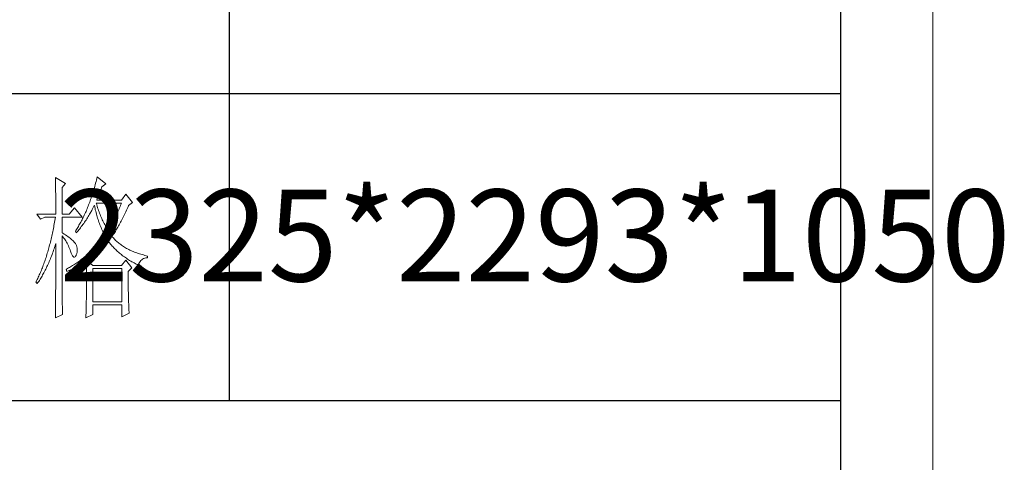
# Model space of a CAD drawing. Units: millimetres. Extents: x 24539 to 37824, y -16321 to 24765.
# Drawn here: x 37074 to 37563, y 17862 to 18081 of the extents above; entities that cross this region are included whole.
import ezdxf

# ---------------------------------------------------------------- set-up
doc = ezdxf.new("R2010")
doc.units = ezdxf.units.MM
doc.layers.add('打印框', color=1, linetype='Continuous', lineweight=13)
doc.layers.add('轮廓线', color=7, linetype='Continuous', lineweight=25)
doc.styles.add('仿宋', font='txt', dxfattribs={"width": 0.6})

msp = doc.modelspace()

# ---------------------------------------------------------------- linework, layer by layer
for p, q in [((37481.51, 16155.15), (37481.51, 20391.85)), ((37177.83, 18348.85), (37177.83, 17892.15)), ((37481.51, 18044.38), (36950.1, 18044.38)), ((37481.51, 17892.15), (36950.1, 17892.15))]:
    msp.add_line(p, q)
at = {"layer": '打印框'}
msp.add_line((37527.07, 16109.59), (37527.07, 20437.41), dxfattribs=at)
msp.add_lwpolyline([(37527.07, 16109.59), (37527.07, 20437.41), (31787.02, 20437.41), (31787.02, 16109.59), (37527.07, 16109.59)], dxfattribs=at)
at = {"layer": '轮廓线', "color": 7, "lineweight": 0}
for p, q in [((37091.6, 18002.96), (37091.62, 18002.14)), ((37096.56, 18000.01), (37091.6, 18002.96)), ((37091.62, 18002.14), (37091.64, 18001.32)), ((37091.64, 18001.32), (37091.65, 18000.51)), ((37091.65, 18000.51), (37091.67, 17999.71)), ((37091.67, 17999.71), (37091.68, 17998.92)), ((37094.9, 17997.94), (37096.56, 18000.01)), ((37111.58, 18000.09), (37111.37, 17999.31)), ((37111.78, 18000.87), (37111.58, 18000.09)), ((37111.98, 18001.66), (37111.78, 18000.87)), ((37112.18, 18002.45), (37111.98, 18001.66)), ((37112.37, 18003.26), (37112.18, 18002.45)), ((37116.63, 17999.72), (37112.37, 18003.26)), ((37114.74, 17998.24), (37116.63, 17999.72)), ((37091.68, 17998.92), (37091.7, 17998.13)), ((37091.7, 17998.13), (37091.71, 17997.35)), ((37091.71, 17997.35), (37091.73, 17996.58)), ((37091.73, 17996.58), (37091.74, 17995.82)), ((37091.74, 17995.82), (37091.75, 17995.06)), ((37091.75, 17995.06), (37091.76, 17994.31)), ((37094.9, 17984.66), (37094.9, 17997.94)), ((37110.05, 17994.83), (37109.82, 17994.12)), ((37110.28, 17995.56), (37110.05, 17994.83)), ((37110.51, 17996.3), (37110.28, 17995.56)), ((37110.73, 17997.04), (37110.51, 17996.3)), ((37110.94, 17997.79), (37110.73, 17997.04)), ((37111.16, 17998.55), (37110.94, 17997.79)), ((37111.37, 17999.31), (37111.16, 17998.55)), ((37113.24, 17994.65), (37113.51, 17995.32)), ((37113.51, 17995.32), (37113.77, 17995.96)), ((37113.77, 17995.96), (37114.03, 17996.58)), ((37114.03, 17996.58), (37114.27, 17997.18)), ((37114.27, 17997.18), (37114.52, 17997.75)), ((37114.52, 17997.75), (37114.74, 17998.24)), ((37091.76, 17994.31), (37091.77, 17993.57)), ((37091.77, 17993.57), (37091.78, 17992.83)), ((37091.78, 17992.83), (37091.79, 17992.11)), ((37091.79, 17992.11), (37091.8, 17991.39)), ((37091.8, 17991.39), (37091.8, 17990.68)), ((37091.8, 17990.68), (37091.81, 17989.98)), ((37091.81, 17989.98), (37091.82, 17989.28)), ((37108.37, 17989.97), (37108.12, 17989.3)), ((37108.62, 17990.64), (37108.37, 17989.97)), ((37108.87, 17991.32), (37108.62, 17990.64)), ((37109.11, 17992.01), (37108.87, 17991.32)), ((37109.35, 17992.71), (37109.11, 17992.01)), ((37109.59, 17993.41), (37109.35, 17992.71)), ((37109.82, 17994.12), (37109.59, 17993.41)), ((37111.95, 17990.08), (37111.9, 17990.27)), ((37111.9, 17990.27), (37124.41, 17990.27)), ((37112.16, 17989.36), (37111.95, 17990.08)), ((37112.14, 17991.74), (37112.42, 17992.51)), ((37124.41, 17991.74), (37112.14, 17991.74)), ((37112.42, 17992.51), (37112.7, 17993.25)), ((37112.7, 17993.25), (37112.97, 17993.96)), ((37112.97, 17993.96), (37113.24, 17994.65)), ((37124.41, 17990.27), (37124.15, 17989.57)), ((37126.54, 17994.7), (37124.41, 17991.74)), ((37129.84, 17990.56), (37126.54, 17994.7)), ((37127.96, 17989.09), (37129.84, 17990.56)), ((37091.82, 17989.28), (37091.82, 17988.59)), ((37091.82, 17988.59), (37091.83, 17987.91)), ((37091.83, 17987.91), (37091.83, 17987.24)), ((37091.83, 17987.24), (37091.83, 17986.58)), ((37091.83, 17986.58), (37091.83, 17985.92)), ((37091.83, 17985.92), (37091.84, 17985.27)), ((37091.84, 17985.27), (37091.84, 17984.66)), ((37101.04, 17987.9), (37098.45, 17984.66)), ((37104.82, 17983.18), (37101.04, 17987.9)), ((37106.53, 17985.49), (37106.25, 17984.88)), ((37106.8, 17986.1), (37106.53, 17985.49)), ((37107.07, 17986.73), (37106.8, 17986.1)), ((37107.34, 17987.36), (37107.07, 17986.73)), ((37107.6, 17988), (37107.34, 17987.36)), ((37107.86, 17988.65), (37107.6, 17988)), ((37108.12, 17989.3), (37107.86, 17988.65)), ((37108.6, 17984.69), (37108.94, 17985.28)), ((37108.94, 17985.28), (37109.62, 17986.49)), ((37109.62, 17986.49), (37109.94, 17987.11)), ((37109.94, 17987.11), (37110.27, 17987.73)), ((37110.27, 17987.73), (37110.59, 17988.35)), ((37110.59, 17988.35), (37110.91, 17988.99)), ((37110.91, 17988.99), (37110.96, 17989.09)), ((37110.96, 17989.09), (37111.11, 17988.36)), ((37111.11, 17988.36), (37111.27, 17987.63)), ((37111.27, 17987.63), (37111.43, 17986.91)), ((37111.43, 17986.91), (37111.6, 17986.2)), ((37111.6, 17986.2), (37111.78, 17985.49)), ((37111.78, 17985.49), (37111.97, 17984.79)), ((37112.37, 17988.65), (37112.16, 17989.36)), ((37112.59, 17987.95), (37112.37, 17988.65)), ((37112.82, 17987.26), (37112.59, 17987.95)), ((37113.05, 17986.58), (37112.82, 17987.26)), ((37113.3, 17985.9), (37113.05, 17986.58)), ((37113.55, 17985.23), (37113.3, 17985.9)), ((37113.8, 17984.57), (37113.55, 17985.23)), ((37122.49, 17985.51), (37122.2, 17984.87)), ((37122.78, 17986.17), (37122.49, 17985.51)), ((37123.07, 17986.84), (37122.78, 17986.17)), ((37123.34, 17987.51), (37123.07, 17986.84)), ((37123.62, 17988.19), (37123.34, 17987.51)), ((37123.88, 17988.87), (37123.62, 17988.19)), ((37124.15, 17989.57), (37123.88, 17988.87)), ((37125.93, 17984.58), (37126.26, 17985.26)), ((37126.26, 17985.26), (37126.58, 17985.96)), ((37126.58, 17985.96), (37126.89, 17986.66)), ((37126.89, 17986.66), (37127.21, 17987.37)), ((37127.21, 17987.37), (37127.53, 17988.1)), ((37127.53, 17988.1), (37127.85, 17988.83)), ((37127.85, 17988.83), (37127.96, 17989.09)), ((37082.39, 17984.66), (37084.28, 17982.3)), ((37082.39, 17984.66), (37091.84, 17984.66)), ((37084.28, 17982.3), (37086.41, 17983.18)), ((37086.41, 17983.18), (37091.6, 17983.18)), ((37091.19, 17980.78), (37091.05, 17979.99)), ((37091.33, 17981.57), (37091.19, 17980.78)), ((37091.47, 17982.37), (37091.33, 17981.57)), ((37091.6, 17983.18), (37091.47, 17982.37)), ((37094.9, 17984.66), (37098.45, 17984.66)), ((37094.9, 17975.51), (37094.9, 17983.18)), ((37094.9, 17983.18), (37104.82, 17983.18)), ((37103.92, 17980.29), (37103.62, 17979.75)), ((37104.22, 17980.84), (37103.92, 17980.29)), ((37104.52, 17981.39), (37104.22, 17980.84)), ((37104.82, 17981.95), (37104.52, 17981.39)), ((37105.11, 17982.52), (37104.82, 17981.95)), ((37105.4, 17983.1), (37105.11, 17982.52)), ((37105.27, 17979.61), (37105.66, 17980.15)), ((37105.69, 17983.68), (37105.4, 17983.1)), ((37105.66, 17980.15), (37106.04, 17980.7)), ((37105.97, 17984.28), (37105.69, 17983.68)), ((37106.25, 17984.88), (37105.97, 17984.28)), ((37106.04, 17980.7), (37106.42, 17981.25)), ((37106.42, 17981.25), (37106.8, 17981.81)), ((37106.8, 17981.81), (37107.17, 17982.37)), ((37107.17, 17982.37), (37107.53, 17982.94)), ((37107.53, 17982.94), (37107.89, 17983.52)), ((37107.89, 17983.52), (37108.24, 17984.1)), ((37108.24, 17984.1), (37108.6, 17984.69)), ((37111.97, 17984.79), (37112.16, 17984.1)), ((37112.16, 17984.1), (37112.37, 17983.41)), ((37112.37, 17983.41), (37112.58, 17982.72)), ((37112.58, 17982.72), (37112.8, 17982.05)), ((37112.8, 17982.05), (37113.02, 17981.37)), ((37113.02, 17981.37), (37113.25, 17980.71)), ((37113.25, 17980.71), (37113.49, 17980.05)), ((37114.07, 17983.91), (37113.8, 17984.57)), ((37114.34, 17983.27), (37114.07, 17983.91)), ((37114.62, 17982.63), (37114.34, 17983.27)), ((37114.9, 17982), (37114.62, 17982.63)), ((37115.2, 17981.38), (37114.9, 17982)), ((37115.5, 17980.76), (37115.2, 17981.38)), ((37115.81, 17980.16), (37115.5, 17980.76)), ((37116.12, 17979.56), (37115.81, 17980.16)), ((37120.06, 17980.53), (37119.74, 17979.94)), ((37120.38, 17981.13), (37120.06, 17980.53)), ((37120.69, 17981.73), (37120.38, 17981.13)), ((37121, 17982.35), (37120.69, 17981.73)), ((37121.31, 17982.97), (37121, 17982.35)), ((37121.61, 17983.59), (37121.31, 17982.97)), ((37121.91, 17984.22), (37121.61, 17983.59)), ((37122.2, 17984.87), (37121.91, 17984.22)), ((37123.34, 17979.53), (37123.67, 17980.12)), ((37123.67, 17980.12), (37123.99, 17980.73)), ((37123.99, 17980.73), (37124.32, 17981.34)), ((37124.32, 17981.34), (37124.64, 17981.97)), ((37124.64, 17981.97), (37124.97, 17982.6)), ((37124.97, 17982.6), (37125.29, 17983.25)), ((37125.29, 17983.25), (37125.61, 17983.91)), ((37125.61, 17983.91), (37125.93, 17984.58)), ((37090.14, 17975.36), (37089.98, 17974.61)), ((37090.3, 17976.12), (37090.14, 17975.36)), ((37090.46, 17976.88), (37090.3, 17976.12)), ((37090.61, 17977.65), (37090.46, 17976.88)), ((37090.76, 17978.42), (37090.61, 17977.65)), ((37090.91, 17979.2), (37090.76, 17978.42)), ((37091.05, 17979.99), (37090.91, 17979.2)), ((37095.3, 17975.26), (37094.9, 17975.51)), ((37095.99, 17974.84), (37095.3, 17975.26)), ((37101.71, 17976.69), (37101.51, 17976.39)), ((37101.51, 17976.39), (37101.99, 17975.51)), ((37102.04, 17977.18), (37101.71, 17976.69)), ((37101.99, 17975.51), (37102.41, 17976)), ((37102.36, 17977.68), (37102.04, 17977.18)), ((37102.68, 17978.18), (37102.36, 17977.68)), ((37102.41, 17976), (37102.84, 17976.5)), ((37103, 17978.7), (37102.68, 17978.18)), ((37102.84, 17976.5), (37103.25, 17977)), ((37103.31, 17979.22), (37103, 17978.7)), ((37103.25, 17977), (37103.67, 17977.51)), ((37103.62, 17979.75), (37103.31, 17979.22)), ((37103.67, 17977.51), (37104.08, 17978.03)), ((37104.08, 17978.03), (37104.48, 17978.55)), ((37104.48, 17978.55), (37104.88, 17979.07)), ((37104.88, 17979.07), (37105.27, 17979.61)), ((37113.49, 17980.05), (37113.74, 17979.39)), ((37113.74, 17979.39), (37113.99, 17978.75)), ((37113.99, 17978.75), (37114.25, 17978.1)), ((37114.25, 17978.1), (37114.52, 17977.46)), ((37114.52, 17977.46), (37114.8, 17976.83)), ((37114.8, 17976.83), (37115.08, 17976.21)), ((37115.08, 17976.21), (37115.37, 17975.59)), ((37115.37, 17975.59), (37115.67, 17974.97)), ((37116.44, 17978.97), (37116.12, 17979.56)), ((37116.77, 17978.39), (37116.44, 17978.97)), ((37117.11, 17977.81), (37116.77, 17978.39)), ((37117.45, 17977.25), (37117.11, 17977.81)), ((37117.8, 17976.69), (37117.45, 17977.25)), ((37118.07, 17977.11), (37117.8, 17976.69)), ((37118.41, 17977.66), (37118.07, 17977.11)), ((37118.75, 17978.22), (37118.41, 17977.66)), ((37119.08, 17978.78), (37118.75, 17978.22)), ((37119.41, 17979.36), (37119.08, 17978.78)), ((37119.74, 17979.94), (37119.41, 17979.36)), ((37120.36, 17974.69), (37120.7, 17975.18)), ((37120.7, 17975.18), (37121.03, 17975.69)), ((37121.03, 17975.69), (37121.36, 17976.2)), ((37121.36, 17976.2), (37121.69, 17976.73)), ((37121.69, 17976.73), (37122.02, 17977.27)), ((37122.02, 17977.27), (37122.35, 17977.82)), ((37122.35, 17977.82), (37122.68, 17978.37)), ((37122.68, 17978.37), (37123.01, 17978.95)), ((37123.01, 17978.95), (37123.34, 17979.53)), ((37089.12, 17970.93), (37088.94, 17970.21)), ((37089.3, 17971.65), (37089.12, 17970.93)), ((37089.47, 17972.38), (37089.3, 17971.65)), ((37089.64, 17973.12), (37089.47, 17972.38)), ((37089.82, 17973.86), (37089.64, 17973.12)), ((37089.98, 17974.61), (37089.82, 17973.86)), ((37094.9, 17974.03), (37095.3, 17973.56)), ((37094.9, 17949.34), (37094.9, 17974.03)), ((37095.3, 17973.56), (37095.68, 17973.07)), ((37095.68, 17973.07), (37096.06, 17972.56)), ((37096.66, 17974.42), (37095.99, 17974.84)), ((37096.06, 17972.56), (37096.42, 17972.03)), ((37096.42, 17972.03), (37096.77, 17971.48)), ((37097.27, 17974), (37096.66, 17974.42)), ((37096.77, 17971.48), (37097.11, 17970.9)), ((37097.11, 17970.9), (37097.44, 17970.31)), ((37097.86, 17973.59), (37097.27, 17974)), ((37097.44, 17970.31), (37097.76, 17969.69)), ((37098.41, 17973.19), (37097.86, 17973.59)), ((37098.92, 17972.79), (37098.41, 17973.19)), ((37099.4, 17972.4), (37098.92, 17972.79)), ((37099.85, 17972.02), (37099.4, 17972.4)), ((37100.25, 17971.64), (37099.85, 17972.02)), ((37100.62, 17971.27), (37100.25, 17971.64)), ((37100.96, 17970.9), (37100.62, 17971.27)), ((37101.25, 17970.54), (37100.96, 17970.9)), ((37101.51, 17970.19), (37101.25, 17970.54)), ((37113.06, 17970.3), (37112.61, 17969.8)), ((37113.51, 17970.81), (37113.06, 17970.3)), ((37113.95, 17971.33), (37113.51, 17970.81)), ((37114.4, 17971.85), (37113.95, 17971.33)), ((37114.84, 17972.39), (37114.4, 17971.85)), ((37115.28, 17972.93), (37114.84, 17972.39)), ((37115.72, 17973.47), (37115.28, 17972.93)), ((37115.67, 17974.97), (37115.98, 17974.36)), ((37116.15, 17974.03), (37115.72, 17973.47)), ((37115.98, 17974.36), (37116.15, 17974.03)), ((37116.48, 17969.85), (37116.9, 17970.32)), ((37116.9, 17970.32), (37117.31, 17970.8)), ((37117.31, 17970.8), (37117.72, 17971.27)), ((37117.72, 17971.27), (37117.8, 17971.37)), ((37117.8, 17971.37), (37118.19, 17970.87)), ((37118.19, 17970.87), (37118.59, 17970.38)), ((37118.59, 17970.38), (37118.99, 17969.9)), ((37119.69, 17973.73), (37120.03, 17974.21)), ((37120.03, 17973.33), (37119.69, 17973.73)), ((37120.03, 17974.21), (37120.36, 17974.69)), ((37120.37, 17972.93), (37120.03, 17973.33)), ((37120.74, 17972.53), (37120.37, 17972.93)), ((37121.11, 17972.13), (37120.74, 17972.53)), ((37121.49, 17971.75), (37121.11, 17972.13)), ((37121.88, 17971.38), (37121.49, 17971.75)), ((37122.29, 17971.01), (37121.88, 17971.38)), ((37122.71, 17970.65), (37122.29, 17971.01)), ((37123.13, 17970.3), (37122.71, 17970.65)), ((37123.57, 17969.95), (37123.13, 17970.3)), ((37087.78, 17966.01), (37087.58, 17965.33)), ((37087.98, 17966.7), (37087.78, 17966.01)), ((37088.18, 17967.39), (37087.98, 17966.7)), ((37088.38, 17968.09), (37088.18, 17967.39)), ((37088.57, 17968.79), (37088.38, 17968.09)), ((37088.75, 17969.5), (37088.57, 17968.79)), ((37088.94, 17970.21), (37088.75, 17969.5)), ((37090.2, 17965.38), (37090.46, 17966.1)), ((37090.46, 17966.1), (37090.72, 17966.82)), ((37090.72, 17966.82), (37090.97, 17967.55)), ((37090.97, 17967.55), (37091.22, 17968.29)), ((37091.22, 17968.29), (37091.47, 17969.04)), ((37091.47, 17969.04), (37091.71, 17969.8)), ((37091.71, 17969.8), (37091.84, 17970.19)), ((37091.84, 17968.64), (37091.83, 17967.87)), ((37091.83, 17967.87), (37091.83, 17964.8)), ((37091.84, 17970.19), (37091.84, 17968.64)), ((37097.76, 17969.69), (37098.07, 17969.05)), ((37098.07, 17969.05), (37098.36, 17968.39)), ((37098.36, 17968.39), (37098.64, 17967.71)), ((37098.64, 17967.71), (37098.91, 17967.01)), ((37098.91, 17967.01), (37099.15, 17966.35)), ((37099.15, 17966.35), (37099.49, 17965.44)), ((37099.49, 17965.44), (37099.83, 17964.7)), ((37101.74, 17969.81), (37101.51, 17970.19)), ((37102.03, 17969.18), (37101.74, 17969.81)), ((37102.26, 17968.55), (37102.03, 17969.18)), ((37102.22, 17965.26), (37102.38, 17965.93)), ((37102.4, 17967.91), (37102.26, 17968.55)), ((37102.38, 17965.93), (37102.47, 17966.6)), ((37102.47, 17967.26), (37102.4, 17967.91)), ((37102.47, 17966.6), (37102.47, 17967.26)), ((37108.46, 17965.59), (37107.99, 17965.16)), ((37108.93, 17966.03), (37108.46, 17965.59)), ((37109.4, 17966.48), (37108.93, 17966.03)), ((37109.86, 17966.93), (37109.4, 17966.48)), ((37110.32, 17967.39), (37109.86, 17966.93)), ((37110.79, 17967.85), (37110.32, 17967.39)), ((37111.24, 17968.33), (37110.79, 17967.85)), ((37111.7, 17968.81), (37111.24, 17968.33)), ((37112.15, 17969.3), (37111.7, 17968.81)), ((37111.97, 17965.36), (37112.44, 17965.8)), ((37112.61, 17969.8), (37112.15, 17969.3)), ((37112.44, 17965.8), (37112.92, 17966.23)), ((37112.92, 17966.23), (37113.38, 17966.67)), ((37113.38, 17966.67), (37113.84, 17967.11)), ((37113.84, 17967.11), (37114.29, 17967.56)), ((37114.29, 17967.56), (37114.74, 17968.01)), ((37114.74, 17968.01), (37115.18, 17968.47)), ((37115.18, 17968.47), (37115.62, 17968.92)), ((37115.62, 17968.92), (37116.05, 17969.39)), ((37116.05, 17969.39), (37116.48, 17969.85)), ((37118.99, 17969.9), (37119.4, 17969.42)), ((37119.4, 17969.42), (37119.82, 17968.95)), ((37119.82, 17968.95), (37120.24, 17968.49)), ((37120.24, 17968.49), (37120.67, 17968.04)), ((37120.67, 17968.04), (37121.11, 17967.6)), ((37121.11, 17967.6), (37121.55, 17967.16)), ((37121.55, 17967.16), (37122, 17966.72)), ((37122, 17966.72), (37122.46, 17966.3)), ((37122.46, 17966.3), (37122.92, 17965.89)), ((37122.92, 17965.89), (37123.38, 17965.48)), ((37123.38, 17965.48), (37123.86, 17965.08)), ((37124.02, 17969.62), (37123.57, 17969.95)), ((37124.48, 17969.29), (37124.02, 17969.62)), ((37124.95, 17968.97), (37124.48, 17969.29)), ((37125.43, 17968.65), (37124.95, 17968.97)), ((37125.93, 17968.35), (37125.43, 17968.65)), ((37126.43, 17968.05), (37125.93, 17968.35)), ((37126.95, 17967.76), (37126.43, 17968.05)), ((37127.48, 17967.48), (37126.95, 17967.76)), ((37128.01, 17967.2), (37127.48, 17967.48)), ((37128.56, 17966.93), (37128.01, 17967.2)), ((37129.12, 17966.67), (37128.56, 17966.93)), ((37129.69, 17966.42), (37129.12, 17966.67)), ((37130.27, 17966.18), (37129.69, 17966.42)), ((37130.87, 17965.94), (37130.27, 17966.18)), ((37131.47, 17965.71), (37130.87, 17965.94)), ((37132.09, 17965.49), (37131.47, 17965.71)), ((37132.71, 17965.27), (37132.09, 17965.49)), ((37086.07, 17960.72), (37085.83, 17960.09)), ((37086.29, 17961.37), (37086.07, 17960.72)), ((37086.52, 17962.01), (37086.29, 17961.37)), ((37086.73, 17962.67), (37086.52, 17962.01)), ((37086.95, 17963.32), (37086.73, 17962.67)), ((37087.16, 17963.99), (37086.95, 17963.32)), ((37087.37, 17964.66), (37087.16, 17963.99)), ((37087.58, 17965.33), (37087.37, 17964.66)), ((37088.01, 17959.98), (37088.29, 17960.62)), ((37088.29, 17960.62), (37088.57, 17961.28)), ((37088.57, 17961.28), (37088.85, 17961.94)), ((37088.85, 17961.94), (37089.13, 17962.61)), ((37089.13, 17962.61), (37089.4, 17963.29)), ((37089.4, 17963.29), (37089.67, 17963.98)), ((37089.67, 17963.98), (37089.94, 17964.67)), ((37089.94, 17964.67), (37090.2, 17965.38)), ((37091.83, 17962.52), (37091.82, 17961.77)), ((37091.82, 17961.77), (37091.82, 17961.01)), ((37091.82, 17961.01), (37091.82, 17960.26)), ((37091.83, 17964.8), (37091.83, 17964.04)), ((37091.83, 17964.04), (37091.83, 17962.52)), ((37099.83, 17964.7), (37100.15, 17964.13)), ((37100.15, 17964.13), (37100.46, 17963.73)), ((37100.46, 17963.73), (37100.77, 17963.5)), ((37100.77, 17963.5), (37101.06, 17963.45)), ((37101.06, 17963.45), (37101.34, 17963.56)), ((37101.34, 17963.56), (37101.6, 17963.85)), ((37101.6, 17963.85), (37101.87, 17964.3)), ((37102.19, 17960.57), (37101.69, 17960.23)), ((37101.87, 17964.3), (37101.99, 17964.58)), ((37101.99, 17964.58), (37102.22, 17965.26)), ((37102.68, 17960.91), (37102.19, 17960.57)), ((37103.18, 17961.26), (37102.68, 17960.91)), ((37103.67, 17961.62), (37103.18, 17961.26)), ((37104.15, 17961.98), (37103.67, 17961.62)), ((37104.64, 17962.35), (37104.15, 17961.98)), ((37105.12, 17962.73), (37104.64, 17962.35)), ((37105.61, 17963.12), (37105.12, 17962.73)), ((37105.54, 17960.48), (37106.04, 17960.78)), ((37106.09, 17963.51), (37105.61, 17963.12)), ((37106.04, 17960.78), (37106.52, 17961.07)), ((37106.57, 17963.91), (37106.09, 17963.51)), ((37106.52, 17961.07), (37106.94, 17961.33)), ((37107.04, 17964.32), (37106.57, 17963.91)), ((37106.94, 17961.33), (37106.96, 17960.38)), ((37107.52, 17964.74), (37107.04, 17964.32)), ((37107.41, 17961.63), (37107.94, 17962.03)), ((37110.25, 17959.27), (37107.41, 17961.63)), ((37107.99, 17965.16), (37107.52, 17964.74)), ((37107.94, 17962.03), (37108.47, 17962.43)), ((37108.47, 17962.43), (37108.99, 17962.84)), ((37108.99, 17962.84), (37109.5, 17963.25)), ((37109.5, 17963.25), (37110, 17963.67)), ((37110, 17963.67), (37110.5, 17964.09)), ((37110.5, 17964.09), (37111, 17964.51)), ((37111, 17964.51), (37111.48, 17964.93)), ((37111.48, 17964.93), (37111.97, 17965.36)), ((37123.86, 17965.08), (37124.34, 17964.69)), ((37124.34, 17964.69), (37124.83, 17964.3)), ((37126.54, 17961.92), (37124.41, 17959.27)), ((37124.83, 17964.3), (37125.33, 17963.92)), ((37125.33, 17963.92), (37125.83, 17963.55)), ((37125.83, 17963.55), (37126.34, 17963.19)), ((37126.34, 17963.19), (37126.85, 17962.84)), ((37129.61, 17958.08), (37126.54, 17961.92)), ((37126.85, 17962.84), (37127.37, 17962.49)), ((37127.37, 17962.49), (37127.9, 17962.15)), ((37127.9, 17962.15), (37128.43, 17961.82)), ((37128.43, 17961.82), (37128.98, 17961.49)), ((37128.98, 17961.49), (37129.52, 17961.18)), ((37129.52, 17961.18), (37130.08, 17960.87)), ((37130.08, 17960.87), (37130.64, 17960.57)), ((37130.64, 17960.57), (37131.21, 17960.28)), ((37133.35, 17965.07), (37132.71, 17965.27)), ((37132.97, 17960.2), (37133.29, 17960.78)), ((37133.29, 17960.78), (37133.64, 17961.3)), ((37134, 17964.87), (37133.35, 17965.07)), ((37133.64, 17961.3), (37134.03, 17961.75)), ((37134.65, 17964.68), (37134, 17964.87)), ((37134.03, 17961.75), (37134.46, 17962.14)), ((37134.46, 17962.14), (37134.92, 17962.46)), ((37135.32, 17964.5), (37134.65, 17964.68)), ((37134.92, 17962.46), (37135.42, 17962.71)), ((37136.01, 17964.32), (37135.32, 17964.5)), ((37135.42, 17962.71), (37135.94, 17962.9)), ((37135.94, 17962.9), (37136.51, 17963.03)), ((37136.7, 17964.15), (37136.01, 17964.32)), ((37136.51, 17963.03), (37137.1, 17963.1)), ((37137.4, 17963.99), (37136.7, 17964.15)), ((37137.1, 17963.1), (37137.4, 17963.1)), ((37137.4, 17963.1), (37137.4, 17963.99)), ((37084.14, 17955.79), (37083.89, 17955.2)), ((37084.4, 17956.39), (37084.14, 17955.79)), ((37084.64, 17956.99), (37084.4, 17956.39)), ((37084.89, 17957.6), (37084.64, 17956.99)), ((37085.13, 17958.21), (37084.89, 17957.6)), ((37085.37, 17958.83), (37085.13, 17958.21)), ((37085.61, 17959.46), (37085.37, 17958.83)), ((37085.59, 17955.16), (37085.91, 17955.73)), ((37085.83, 17960.09), (37085.61, 17959.46)), ((37085.91, 17955.73), (37086.22, 17956.31)), ((37086.22, 17956.31), (37086.52, 17956.9)), ((37086.52, 17956.9), (37086.83, 17957.5)), ((37086.83, 17957.5), (37087.13, 17958.1)), ((37087.13, 17958.1), (37087.42, 17958.72)), ((37087.42, 17958.72), (37087.72, 17959.35)), ((37087.72, 17959.35), (37088.01, 17959.98)), ((37091.81, 17957.25), (37091.8, 17956.51)), ((37091.8, 17956.51), (37091.8, 17955.76)), ((37091.8, 17955.76), (37091.8, 17955.02)), ((37091.82, 17959.5), (37091.81, 17958.75)), ((37091.81, 17958.75), (37091.81, 17958)), ((37091.81, 17958), (37091.81, 17957.25)), ((37091.82, 17960.26), (37091.82, 17959.5)), ((37097.12, 17957.54), (37097.03, 17957.49)), ((37097.03, 17957.49), (37097.27, 17956.31)), ((37097.64, 17957.81), (37097.12, 17957.54)), ((37097.27, 17956.31), (37097.87, 17956.58)), ((37098.15, 17958.09), (37097.64, 17957.81)), ((37097.87, 17956.58), (37098.47, 17956.85)), ((37098.66, 17958.37), (37098.15, 17958.09)), ((37098.47, 17956.85), (37099.05, 17957.11)), ((37099.17, 17958.67), (37098.66, 17958.37)), ((37099.05, 17957.11), (37099.63, 17957.38)), ((37099.68, 17958.97), (37099.17, 17958.67)), ((37099.63, 17957.38), (37100.21, 17957.66)), ((37100.18, 17959.27), (37099.68, 17958.97)), ((37100.69, 17959.58), (37100.18, 17959.27)), ((37100.21, 17957.66), (37100.78, 17957.93)), ((37101.19, 17959.9), (37100.69, 17959.58)), ((37100.78, 17957.93), (37101.33, 17958.21)), ((37101.69, 17960.23), (37101.19, 17959.9)), ((37101.33, 17958.21), (37101.89, 17958.49)), ((37101.89, 17958.49), (37102.43, 17958.77)), ((37102.43, 17958.77), (37102.97, 17959.05)), ((37102.97, 17959.05), (37103.5, 17959.33)), ((37103.5, 17959.33), (37104.54, 17959.9)), ((37104.54, 17959.9), (37105.04, 17960.19)), ((37105.04, 17960.19), (37105.54, 17960.48)), ((37106.96, 17960.38), (37106.97, 17959.44)), ((37106.97, 17959.44), (37106.98, 17958.51)), ((37106.98, 17958.51), (37106.99, 17957.6)), ((37106.99, 17957.6), (37107, 17956.69)), ((37107, 17956.69), (37107, 17955.8)), ((37107, 17955.8), (37107.01, 17954.92)), ((37124.41, 17959.27), (37110.25, 17959.27)), ((37110.25, 17941.26), (37110.25, 17957.79)), ((37110.25, 17957.79), (37124.65, 17957.79)), ((37124.65, 17957.79), (37124.65, 17941.26)), ((37127.72, 17956.31), (37129.61, 17958.08)), ((37127.72, 17956.16), (37127.72, 17956.31)), ((37127.72, 17955.33), (37127.72, 17956.16)), ((37131.21, 17960.28), (37131.78, 17959.99)), ((37131.78, 17959.99), (37132.36, 17959.71)), ((37132.36, 17959.71), (37132.68, 17959.56)), ((37132.68, 17959.56), (37132.97, 17960.2)), ((37082.02, 17951.21), (37081.92, 17951)), ((37081.92, 17951), (37082.62, 17950.41)), ((37082.3, 17951.76), (37082.02, 17951.21)), ((37082.57, 17952.32), (37082.3, 17951.76)), ((37082.84, 17952.88), (37082.57, 17952.32)), ((37082.62, 17950.41), (37082.97, 17950.9)), ((37083.11, 17953.45), (37082.84, 17952.88)), ((37082.97, 17950.9), (37083.31, 17951.4)), ((37083.37, 17954.03), (37083.11, 17953.45)), ((37083.31, 17951.4), (37083.64, 17951.91)), ((37083.63, 17954.61), (37083.37, 17954.03)), ((37083.89, 17955.2), (37083.63, 17954.61)), ((37083.64, 17951.91), (37083.98, 17952.43)), ((37083.98, 17952.43), (37084.31, 17952.95)), ((37084.31, 17952.95), (37084.63, 17953.49)), ((37084.63, 17953.49), (37084.96, 17954.04)), ((37084.96, 17954.04), (37085.28, 17954.59)), ((37085.28, 17954.59), (37085.59, 17955.16)), ((37091.78, 17952.06), (37091.77, 17951.33)), ((37091.77, 17951.33), (37091.77, 17950.59)), ((37091.79, 17953.54), (37091.78, 17952.8)), ((37091.78, 17952.8), (37091.78, 17952.06)), ((37091.8, 17955.02), (37091.79, 17954.28)), ((37091.79, 17954.28), (37091.79, 17953.54)), ((37107.01, 17954.92), (37107.01, 17954.05)), ((37107.01, 17954.05), (37107.01, 17953.19)), ((37107.01, 17953.19), (37107.02, 17952.35)), ((37107.02, 17952.35), (37107.02, 17951.51)), ((37107.02, 17951.51), (37107.02, 17950.69)), ((37127.72, 17954.5), (37127.72, 17955.33)), ((37127.73, 17953.68), (37127.72, 17954.5)), ((37127.73, 17952.87), (37127.73, 17953.68)), ((37127.74, 17952.07), (37127.73, 17952.87)), ((37127.74, 17951.27), (37127.74, 17952.07)), ((37127.75, 17950.49), (37127.74, 17951.27)), ((37091.74, 17946.23), (37091.73, 17945.51)), ((37091.75, 17948.4), (37091.74, 17946.23)), ((37091.76, 17949.13), (37091.75, 17948.4)), ((37091.77, 17950.59), (37091.76, 17949.86)), ((37091.76, 17949.86), (37091.76, 17949.13)), ((37094.91, 17948.88), (37094.9, 17949.34)), ((37094.91, 17948.38), (37094.91, 17948.88)), ((37094.91, 17947.85), (37094.91, 17948.38)), ((37094.92, 17947.3), (37094.91, 17947.85)), ((37094.93, 17946.7), (37094.92, 17947.3)), ((37094.93, 17946.08), (37094.93, 17946.7)), ((37094.94, 17945.42), (37094.93, 17946.08)), ((37107.02, 17947.51), (37107.01, 17946.75)), ((37107.01, 17946.75), (37107.01, 17946)), ((37107.01, 17946), (37107.01, 17945.25)), ((37107.02, 17950.69), (37107.02, 17949.08)), ((37107.02, 17949.08), (37107.02, 17948.29)), ((37107.02, 17948.29), (37107.02, 17947.51)), ((37127.76, 17949.71), (37127.75, 17950.49)), ((37127.77, 17948.93), (37127.76, 17949.71)), ((37127.78, 17948.16), (37127.77, 17948.93)), ((37127.79, 17947.41), (37127.78, 17948.16)), ((37127.81, 17946.65), (37127.79, 17947.41)), ((37127.82, 17945.91), (37127.81, 17946.65)), ((37127.84, 17945.18), (37127.82, 17945.91)), ((37091.69, 17941.21), (37091.68, 17940.5)), ((37091.7, 17941.92), (37091.69, 17941.21)), ((37091.71, 17942.63), (37091.7, 17941.92)), ((37091.72, 17944.07), (37091.71, 17943.35)), ((37091.71, 17943.35), (37091.71, 17942.63)), ((37091.73, 17945.51), (37091.72, 17944.07)), ((37094.95, 17944.74), (37094.94, 17945.42)), ((37094.96, 17944.01), (37094.95, 17944.74)), ((37094.97, 17943.27), (37094.96, 17944.01)), ((37094.99, 17942.48), (37094.97, 17943.27)), ((37095, 17941.67), (37094.99, 17942.48)), ((37095.02, 17940.82), (37095, 17941.67)), ((37106.95, 17941.06), (37106.94, 17940.4)), ((37106.96, 17941.73), (37106.95, 17941.06)), ((37106.97, 17942.41), (37106.96, 17941.73)), ((37106.98, 17943.1), (37106.97, 17942.41)), ((37106.99, 17943.81), (37106.98, 17943.1)), ((37107, 17944.52), (37106.99, 17943.81)), ((37107.01, 17945.25), (37107, 17944.52)), ((37124.65, 17941.26), (37110.25, 17941.26)), ((37127.86, 17944.45), (37127.84, 17945.18)), ((37127.88, 17943.72), (37127.86, 17944.45)), ((37127.89, 17943.01), (37127.88, 17943.72)), ((37127.92, 17942.31), (37127.89, 17943.01)), ((37127.94, 17941.6), (37127.92, 17942.31)), ((37127.96, 17940.91), (37127.94, 17941.6)), ((37091.65, 17936.97), (37091.63, 17935.57)), ((37091.66, 17938.38), (37091.65, 17937.68)), ((37091.65, 17937.68), (37091.65, 17936.97)), ((37091.67, 17939.08), (37091.66, 17938.38)), ((37091.68, 17939.79), (37091.67, 17939.08)), ((37091.68, 17940.5), (37091.68, 17939.79)), ((37095.04, 17939.94), (37095.02, 17940.82)), ((37095.06, 17939.02), (37095.04, 17939.94)), ((37095.07, 17938.08), (37095.06, 17939.02)), ((37095.09, 17937.1), (37095.07, 17938.08)), ((37095.12, 17936.09), (37095.09, 17937.1)), ((37095.14, 17935.06), (37095.12, 17936.09)), ((37106.82, 17936.11), (37106.81, 17935.55)), ((37106.84, 17936.69), (37106.82, 17936.11)), ((37106.86, 17937.28), (37106.84, 17936.69)), ((37106.88, 17937.88), (37106.86, 17937.28)), ((37106.9, 17938.49), (37106.88, 17937.88)), ((37106.91, 17939.11), (37106.9, 17938.49)), ((37106.92, 17939.75), (37106.91, 17939.11)), ((37106.94, 17940.4), (37106.92, 17939.75)), ((37110.25, 17935.06), (37110.25, 17939.78)), ((37110.25, 17939.78), (37124.65, 17939.78)), ((37124.65, 17939.78), (37124.65, 17933.87)), ((37127.99, 17940.23), (37127.96, 17940.91)), ((37128.01, 17939.55), (37127.99, 17940.23)), ((37128.04, 17938.88), (37128.01, 17939.55)), ((37128.07, 17938.22), (37128.04, 17938.88)), ((37128.1, 17937.57), (37128.07, 17938.22)), ((37128.13, 17936.92), (37128.1, 17937.57)), ((37128.16, 17936.28), (37128.13, 17936.92)), ((37128.19, 17935.65), (37128.16, 17936.28)), ((37091.6, 17933.28), (37095.14, 17935.06)), ((37091.61, 17934.18), (37091.6, 17933.48)), ((37091.6, 17933.48), (37091.6, 17933.28)), ((37091.62, 17934.88), (37091.61, 17934.18)), ((37091.63, 17935.57), (37091.62, 17934.88)), ((37106.71, 17933.28), (37110.25, 17935.06)), ((37106.74, 17933.92), (37106.71, 17933.4)), ((37106.71, 17933.4), (37106.71, 17933.28)), ((37106.76, 17934.45), (37106.74, 17933.92)), ((37106.78, 17934.99), (37106.76, 17934.45)), ((37106.81, 17935.55), (37106.78, 17934.99)), ((37124.65, 17933.87), (37128.19, 17935.65))]:
    msp.add_line(p, q, dxfattribs=at)

# ---------------------------------------------------------------- texts
at = {"layer": '轮廓线', "color": 0, "lineweight": -3, "insert": (37329.67, 17968.26), "char_height": 45.5559, "width": 303.6846, "attachment_point": 5, "style": '仿宋'}
msp.add_mtext('2325*2293*1050', dxfattribs=at)

doc.saveas('drawing.dxf')
